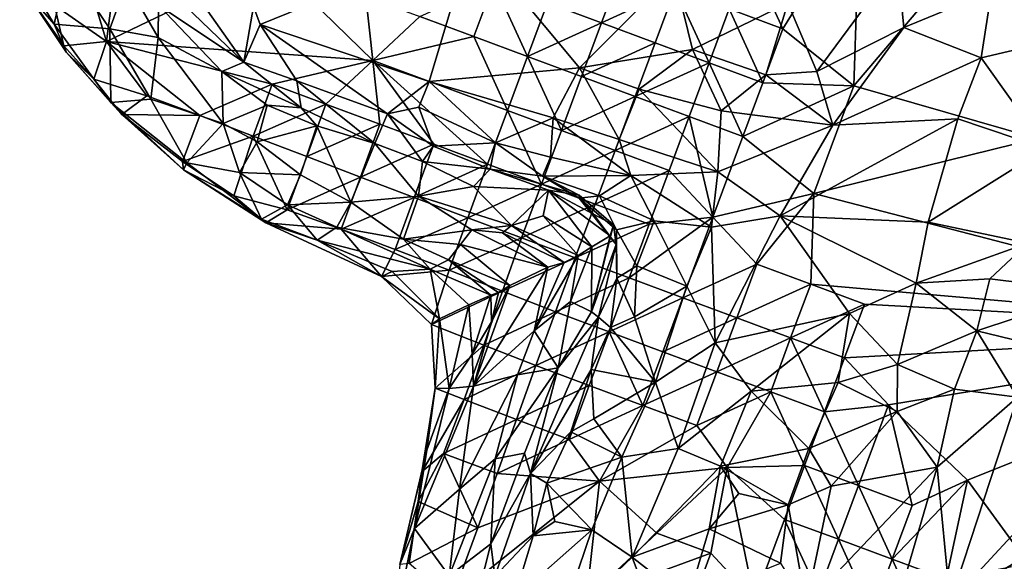
# Model space of a CAD drawing. Extents: x -6.2 to 4.2, y -6.8 to 5.8.
# Drawn here: x -5.4 to -4.7, y 1.1 to 1.4 of the extents above; entities that cross this region are included whole.
import ezdxf

# ---------------------------------------------------------------- set-up
doc = ezdxf.new("R2010")
doc.units = 0

msp = doc.modelspace()

# ---------------------------------------------------------------- linework, layer by layer
for points in [[(-4.67931, 1.53302, 0), (-4.80494, 1.38499, 0), (-4.80067, 1.51141, 0)], [(-4.67931, 1.53302, 0), (-4.67725, 1.34824, 0), (-4.80494, 1.38499, 0)], [(-5.31313, 1.50981, 0), (-5.32522, 1.4158, 0), (-5.34449, 1.47992, 0)], [(-5.21019, 1.47144, 0), (-5.32522, 1.4158, 0), (-5.31313, 1.50981, 0)], [(-4.8778, 1.47604, 0), (-4.80067, 1.51141, 0), (-4.85423, 1.42462, 0)], [(-4.80067, 1.51141, 0), (-4.80494, 1.38499, 0), (-4.85423, 1.42462, 0)], [(-4.66344, 1.49401, 0.69917), (-4.70898, 1.45086, 0.6998), (-4.65984, 1.41761, 0.691)], [(-5.21824, 1.42764, 0.63761), (-5.07086, 1.48752, 0.64363), (-5.22293, 1.44024, 0.63165)], [(-5.07086, 1.48752, 0.64363), (-5.21824, 1.42764, 0.63761), (-5.10064, 1.38803, 0.67821)], [(-4.99581, 1.39751, 0.69166), (-5.07086, 1.48752, 0.64363), (-5.10064, 1.38803, 0.67821)], [(-4.99581, 1.39751, 0.69166), (-4.93009, 1.46338, 0.67811), (-5.07086, 1.48752, 0.64363)], [(-5.32522, 1.4158, 0), (-5.36152, 1.44118, 0), (-5.34449, 1.47992, 0)], [(-4.8778, 1.47604, 0), (-4.85423, 1.42462, 0), (-4.89173, 1.43854, 0)], [(-5.36163, 1.42783, 0.12462), (-5.3526, 1.46871, 0.34887), (-5.3857, 1.46769, 0.12426)], [(-5.36163, 1.42783, 0.12462), (-5.3857, 1.46769, 0.12426), (-5.38092, 1.45026, 0.04717)], [(-5.36163, 1.42783, 0.12462), (-5.32289, 1.42459, 0.3379), (-5.3526, 1.46871, 0.34887)], [(-5.32289, 1.42459, 0.3379), (-5.31131, 1.45698, 0.54707), (-5.3526, 1.46871, 0.34887)], [(-5.13974, 1.40262, 0), (-5.32522, 1.4158, 0), (-5.21019, 1.47144, 0)], [(-5.30008, 1.46946, 0.58586), (-5.28906, 1.44102, 0.58288), (-5.22965, 1.40151, 0.62715)], [(-5.30008, 1.46946, 0.58586), (-5.22965, 1.40151, 0.62715), (-5.27427, 1.46486, 0.6056)], [(-5.14457, 1.44708, 0), (-5.13974, 1.40262, 0), (-5.21019, 1.47144, 0)], [(-4.83052, 1.39485, 0.70198), (-4.77446, 1.47106, 0.69775), (-4.85082, 1.44253, 0.69605)], [(-4.77009, 1.42551, 0.70071), (-4.77446, 1.47106, 0.69775), (-4.83052, 1.39485, 0.70198)], [(-4.70898, 1.45086, 0.6998), (-4.77446, 1.47106, 0.69775), (-4.77009, 1.42551, 0.70071)], [(-5.22293, 1.44024, 0.63165), (-5.27427, 1.46486, 0.6056), (-5.22965, 1.40151, 0.62715)], [(-5.01815, 1.44281, 0), (-4.96673, 1.46639, 0), (-4.98065, 1.42889, 0)], [(-4.91715, 1.41021, 0.69744), (-4.93009, 1.46338, 0.67811), (-4.99581, 1.39751, 0.69166)], [(-4.98065, 1.42889, 0), (-4.96673, 1.46639, 0), (-4.92923, 1.45246, 0)], [(-4.85082, 1.44253, 0.69605), (-4.93009, 1.46338, 0.67811), (-4.91715, 1.41021, 0.69744)], [(-5.28934, 1.41864, 0.49361), (-5.31131, 1.45698, 0.54707), (-5.32289, 1.42459, 0.3379)], [(-5.28934, 1.41864, 0.49361), (-5.28906, 1.44102, 0.58288), (-5.31131, 1.45698, 0.54707)], [(-5.10707, 1.43315, 0), (-5.05564, 1.45673, 0), (-5.06957, 1.41923, 0)], [(-5.05564, 1.45673, 0), (-5.03207, 1.40531, 0), (-5.06957, 1.41923, 0)], [(-5.05564, 1.45673, 0), (-5.01815, 1.44281, 0), (-5.03207, 1.40531, 0)], [(-5.35318, 1.40815, 0.06787), (-5.38092, 1.45026, 0.04717), (-5.35485, 1.41275, 0.00533)], [(-5.38092, 1.45026, 0.04717), (-5.36152, 1.44118, 0), (-5.35485, 1.41275, 0.00533)], [(-5.36163, 1.42783, 0.12462), (-5.38092, 1.45026, 0.04717), (-5.35318, 1.40815, 0.06787)], [(-5.13974, 1.40262, 0), (-5.14457, 1.44708, 0), (-5.10707, 1.43315, 0)], [(-4.98065, 1.42889, 0), (-4.92923, 1.45246, 0), (-4.94315, 1.41496, 0)], [(-4.92923, 1.45246, 0), (-4.90565, 1.40104, 0), (-4.94315, 1.41496, 0)], [(-4.92923, 1.45246, 0), (-4.89173, 1.43854, 0), (-4.90565, 1.40104, 0)], [(-4.71617, 1.40448, 0.69473), (-4.70898, 1.45086, 0.6998), (-4.77009, 1.42551, 0.70071)], [(-4.65984, 1.41761, 0.691), (-4.70898, 1.45086, 0.6998), (-4.71617, 1.40448, 0.69473)], [(-5.35485, 1.41275, 0.00533), (-5.36152, 1.44118, 0), (-5.32522, 1.4158, 0)], [(-5.24493, 1.39492, 0.58857), (-5.28906, 1.44102, 0.58288), (-5.28934, 1.41864, 0.49361)], [(-5.24493, 1.39492, 0.58857), (-5.22965, 1.40151, 0.62715), (-5.28906, 1.44102, 0.58288)], [(-5.21824, 1.42764, 0.63761), (-5.22293, 1.44024, 0.63165), (-5.22965, 1.40151, 0.62715)], [(-5.03207, 1.40531, 0), (-5.01815, 1.44281, 0), (-4.98065, 1.42889, 0)], [(-4.86606, 1.39255, 0.7025), (-4.85082, 1.44253, 0.69605), (-4.91715, 1.41021, 0.69744)], [(-4.83052, 1.39485, 0.70198), (-4.85082, 1.44253, 0.69605), (-4.86606, 1.39255, 0.7025)], [(-5.06957, 1.41923, 0), (-5.13974, 1.40262, 0), (-5.10707, 1.43315, 0)], [(-4.89173, 1.43854, 0), (-4.86815, 1.38712, 0), (-4.90565, 1.40104, 0)], [(-4.89173, 1.43854, 0), (-4.85423, 1.42462, 0), (-4.86815, 1.38712, 0)], [(-5.32289, 1.42459, 0.3379), (-5.36163, 1.42783, 0.12462), (-5.32227, 1.37338, 0.08787)], [(-5.35318, 1.40815, 0.06787), (-5.32227, 1.37338, 0.08787), (-5.36163, 1.42783, 0.12462)], [(-5.22965, 1.40151, 0.62715), (-5.19262, 1.38852, 0.65103), (-5.21824, 1.42764, 0.63761)], [(-5.21824, 1.42764, 0.63761), (-5.19262, 1.38852, 0.65103), (-5.12965, 1.36544, 0.6757)], [(-5.21824, 1.42764, 0.63761), (-5.12965, 1.36544, 0.6757), (-5.10064, 1.38803, 0.67821)], [(-5.03207, 1.40531, 0), (-4.98065, 1.42889, 0), (-4.99457, 1.39139, 0)], [(-4.99457, 1.39139, 0), (-4.98065, 1.42889, 0), (-4.94315, 1.41496, 0)], [(-5.29432, 1.37554, 0.23683), (-5.32289, 1.42459, 0.3379), (-5.32227, 1.37338, 0.08787)], [(-5.29432, 1.37554, 0.23683), (-5.28934, 1.41864, 0.49361), (-5.32289, 1.42459, 0.3379)], [(-5.06957, 1.41923, 0), (-5.04599, 1.36781, 0), (-5.13974, 1.40262, 0)], [(-5.06957, 1.41923, 0), (-5.03207, 1.40531, 0), (-5.04599, 1.36781, 0)], [(-4.80494, 1.38499, 0), (-4.86815, 1.38712, 0), (-4.85423, 1.42462, 0)], [(-4.81955, 1.35756, 0.69741), (-4.77009, 1.42551, 0.70071), (-4.83052, 1.39485, 0.70198)], [(-4.81955, 1.35756, 0.69741), (-4.71617, 1.40448, 0.69473), (-4.77009, 1.42551, 0.70071)], [(-5.35485, 1.41275, 0.00533), (-5.32522, 1.4158, 0), (-5.33414, 1.38949, 0)], [(-5.35318, 1.40815, 0.06787), (-5.35485, 1.41275, 0.00533), (-5.33414, 1.38949, 0)], [(-5.32522, 1.4158, 0), (-5.29713, 1.37802, 0), (-5.33414, 1.38949, 0)], [(-5.13974, 1.40262, 0), (-5.20991, 1.386, 0), (-5.32522, 1.4158, 0)], [(-5.26015, 1.36418, 0), (-5.32522, 1.4158, 0), (-5.20991, 1.386, 0)], [(-5.32522, 1.4158, 0), (-5.26015, 1.36418, 0), (-5.29713, 1.37802, 0)], [(-5.29432, 1.37554, 0.23683), (-5.24404, 1.35863, 0.3762), (-5.28934, 1.41864, 0.49361)], [(-5.24404, 1.35863, 0.3762), (-5.24493, 1.39492, 0.58857), (-5.28934, 1.41864, 0.49361)], [(-4.99457, 1.39139, 0), (-4.94315, 1.41496, 0), (-4.95707, 1.37746, 0)], [(-4.95707, 1.37746, 0), (-4.94315, 1.41496, 0), (-4.90565, 1.40104, 0)], [(-4.71617, 1.40448, 0.69473), (-4.67122, 1.34116, 0.66844), (-4.65984, 1.41761, 0.691)], [(-5.32227, 1.37338, 0.08787), (-5.35318, 1.40815, 0.06787), (-5.31452, 1.36491, 0.0095)], [(-5.35318, 1.40815, 0.06787), (-5.33414, 1.38949, 0), (-5.31452, 1.36491, 0.0095)], [(-4.95432, 1.38254, 0.70039), (-4.91715, 1.41021, 0.69744), (-4.99581, 1.39751, 0.69166)], [(-4.89721, 1.36746, 0.7032), (-4.91715, 1.41021, 0.69744), (-4.95432, 1.38254, 0.70039)], [(-4.89721, 1.36746, 0.7032), (-4.86606, 1.39255, 0.7025), (-4.91715, 1.41021, 0.69744)], [(-5.22965, 1.40151, 0.62715), (-5.24493, 1.39492, 0.58857), (-5.18959, 1.36968, 0.64007)], [(-5.18959, 1.36968, 0.64007), (-5.19262, 1.38852, 0.65103), (-5.22965, 1.40151, 0.62715)], [(-5.13974, 1.40262, 0), (-5.17241, 1.37208, 0), (-5.20991, 1.386, 0)], [(-5.13974, 1.40262, 0), (-5.13491, 1.35815, 0), (-5.17241, 1.37208, 0)], [(-5.13974, 1.40262, 0), (-5.04599, 1.36781, 0), (-5.05992, 1.33031, 0)], [(-5.13974, 1.40262, 0), (-5.05992, 1.33031, 0), (-5.09741, 1.34423, 0)], [(-5.13974, 1.40262, 0), (-5.09741, 1.34423, 0), (-5.13491, 1.35815, 0)], [(-5.03207, 1.40531, 0), (-5.00849, 1.35389, 0), (-5.04599, 1.36781, 0)], [(-5.03207, 1.40531, 0), (-4.99457, 1.39139, 0), (-5.00849, 1.35389, 0)], [(-4.95707, 1.37746, 0), (-4.90565, 1.40104, 0), (-4.91957, 1.36354, 0)], [(-4.90565, 1.40104, 0), (-4.88207, 1.34962, 0), (-4.91957, 1.36354, 0)], [(-4.90565, 1.40104, 0), (-4.86815, 1.38712, 0), (-4.88207, 1.34962, 0)], [(-4.81955, 1.35756, 0.69741), (-4.73255, 1.36184, 0.68555), (-4.71617, 1.40448, 0.69473)], [(-4.71617, 1.40448, 0.69473), (-4.73255, 1.36184, 0.68555), (-4.67122, 1.34116, 0.66844)], [(-5.21328, 1.37135, 0.58679), (-5.24493, 1.39492, 0.58857), (-5.24404, 1.35863, 0.3762)], [(-5.21328, 1.37135, 0.58679), (-5.18959, 1.36968, 0.64007), (-5.24493, 1.39492, 0.58857)], [(-5.01426, 1.36266, 0.69847), (-4.99581, 1.39751, 0.69166), (-5.10064, 1.38803, 0.67821)], [(-4.99581, 1.39751, 0.69166), (-5.01426, 1.36266, 0.69847), (-4.96832, 1.34747, 0.69872)], [(-4.99581, 1.39751, 0.69166), (-4.96832, 1.34747, 0.69872), (-4.95432, 1.38254, 0.70039)], [(-4.86606, 1.39255, 0.7025), (-4.89721, 1.36746, 0.7032), (-4.81955, 1.35756, 0.69741)], [(-4.86606, 1.39255, 0.7025), (-4.81955, 1.35756, 0.69741), (-4.83052, 1.39485, 0.70198)], [(-5.29713, 1.37802, 0), (-5.31452, 1.36491, 0.0095), (-5.33414, 1.38949, 0)], [(-5.26015, 1.36418, 0), (-5.20991, 1.386, 0), (-5.22306, 1.34993, 0)], [(-5.22306, 1.34993, 0), (-5.20991, 1.386, 0), (-5.17241, 1.37208, 0)], [(-5.19262, 1.38852, 0.65103), (-5.18959, 1.36968, 0.64007), (-5.13833, 1.34463, 0.65263)], [(-5.19262, 1.38852, 0.65103), (-5.13833, 1.34463, 0.65263), (-5.12965, 1.36544, 0.6757)], [(-5.10772, 1.37017, 0.68137), (-5.10064, 1.38803, 0.67821), (-5.12965, 1.36544, 0.6757)], [(-5.10064, 1.38803, 0.67821), (-5.10772, 1.37017, 0.68137), (-5.05449, 1.34529, 0.69093)], [(-5.10064, 1.38803, 0.67821), (-5.05449, 1.34529, 0.69093), (-5.01426, 1.36266, 0.69847)], [(-5.00849, 1.35389, 0), (-4.99457, 1.39139, 0), (-4.95707, 1.37746, 0)], [(-4.88207, 1.34962, 0), (-4.86815, 1.38712, 0), (-4.80494, 1.38499, 0)], [(-4.88207, 1.34962, 0), (-4.80494, 1.38499, 0), (-4.83279, 1.30998, 0)], [(-4.83279, 1.30998, 0), (-4.80494, 1.38499, 0), (-4.67725, 1.34824, 0)], [(-4.95432, 1.38254, 0.70039), (-4.96832, 1.34747, 0.69872), (-4.89953, 1.32491, 0.69721)], [(-4.95432, 1.38254, 0.70039), (-4.89953, 1.32491, 0.69721), (-4.89721, 1.36746, 0.7032)], [(-5.26934, 1.33133, 0.11086), (-5.29432, 1.37554, 0.23683), (-5.32227, 1.37338, 0.08787)], [(-5.27159, 1.32644, 0.03806), (-5.32227, 1.37338, 0.08787), (-5.31452, 1.36491, 0.0095)], [(-5.26934, 1.33133, 0.11086), (-5.32227, 1.37338, 0.08787), (-5.27159, 1.32644, 0.03806)], [(-5.31452, 1.36491, 0.0095), (-5.29713, 1.37802, 0), (-5.26015, 1.36418, 0)], [(-5.24404, 1.35863, 0.3762), (-5.29432, 1.37554, 0.23683), (-5.26934, 1.33133, 0.11086)], [(-5.21328, 1.37135, 0.58679), (-5.24404, 1.35863, 0.3762), (-5.22029, 1.34592, 0.40221)], [(-5.22306, 1.34993, 0), (-5.17241, 1.37208, 0), (-5.18569, 1.33557, 0.00003)], [(-5.17887, 1.35697, 0.61867), (-5.21328, 1.37135, 0.58679), (-5.22029, 1.34592, 0.40221)], [(-5.17887, 1.35697, 0.61867), (-5.18959, 1.36968, 0.64007), (-5.21328, 1.37135, 0.58679)], [(-5.18569, 1.33557, 0.00003), (-5.17241, 1.37208, 0), (-5.13491, 1.35815, 0)], [(-5.00849, 1.35389, 0), (-4.95707, 1.37746, 0), (-4.97099, 1.33996, 0)], [(-4.97099, 1.33996, 0), (-4.95707, 1.37746, 0), (-4.91957, 1.36354, 0)], [(-5.31452, 1.36491, 0.0095), (-5.26015, 1.36418, 0), (-5.27227, 1.33231, 0)], [(-5.27227, 1.33231, 0), (-5.27159, 1.32644, 0.03806), (-5.31452, 1.36491, 0.0095)], [(-5.13833, 1.34463, 0.65263), (-5.18959, 1.36968, 0.64007), (-5.17887, 1.35697, 0.61867)], [(-5.12965, 1.36544, 0.6757), (-5.13833, 1.34463, 0.65263), (-5.10529, 1.33229, 0.65589)], [(-5.09782, 1.34292, 0.67802), (-5.10772, 1.37017, 0.68137), (-5.12965, 1.36544, 0.6757)], [(-5.12965, 1.36544, 0.6757), (-5.10529, 1.33229, 0.65589), (-5.09782, 1.34292, 0.67802)], [(-5.09782, 1.34292, 0.67802), (-5.05449, 1.34529, 0.69093), (-5.10772, 1.37017, 0.68137)], [(-5.04599, 1.36781, 0), (-5.02242, 1.31639, 0.00001), (-5.05992, 1.33031, 0)], [(-5.04599, 1.36781, 0), (-5.00849, 1.35389, 0), (-5.02242, 1.31639, 0.00001)], [(-4.89953, 1.32491, 0.69721), (-4.81955, 1.35756, 0.69741), (-4.89721, 1.36746, 0.7032)], [(-5.27227, 1.33231, 0), (-5.26015, 1.36418, 0), (-5.22306, 1.34993, 0)], [(-5.23262, 1.32458, 0.21915), (-5.24404, 1.35863, 0.3762), (-5.26934, 1.33133, 0.11086)], [(-5.23262, 1.32458, 0.21915), (-5.22029, 1.34592, 0.40221), (-5.24404, 1.35863, 0.3762)], [(-5.18569, 1.33557, 0.00003), (-5.13491, 1.35815, 0), (-5.14843, 1.32129, 0)], [(-5.14843, 1.32129, 0), (-5.13491, 1.35815, 0), (-5.09741, 1.34423, 0)], [(-5.01603, 1.33519, 0.69171), (-5.01426, 1.36266, 0.69847), (-5.05449, 1.34529, 0.69093)], [(-5.01426, 1.36266, 0.69847), (-5.01603, 1.33519, 0.69171), (-4.96012, 1.3225, 0.68541)], [(-5.01426, 1.36266, 0.69847), (-4.96012, 1.3225, 0.68541), (-4.96832, 1.34747, 0.69872)], [(-4.97099, 1.33996, 0), (-4.91957, 1.36354, 0), (-4.9335, 1.32604, 0)], [(-4.91957, 1.36354, 0), (-4.90296, 1.29337, 0), (-4.9335, 1.32604, 0)], [(-4.91957, 1.36354, 0), (-4.88207, 1.34962, 0), (-4.90296, 1.29337, 0)], [(-4.89953, 1.32491, 0.69721), (-4.85616, 1.29434, 0.68188), (-4.81955, 1.35756, 0.69741)], [(-4.85616, 1.29434, 0.68188), (-4.73255, 1.36184, 0.68555), (-4.81955, 1.35756, 0.69741)], [(-4.75299, 1.28992, 0.65781), (-4.73255, 1.36184, 0.68555), (-4.85616, 1.29434, 0.68188)], [(-4.75299, 1.28992, 0.65781), (-4.67122, 1.34116, 0.66844), (-4.73255, 1.36184, 0.68555)], [(-5.19021, 1.32287, 0.3709), (-5.17887, 1.35697, 0.61867), (-5.22029, 1.34592, 0.40221)], [(-5.17887, 1.35697, 0.61867), (-5.19021, 1.32287, 0.3709), (-5.15516, 1.30377, 0.35392)], [(-5.17887, 1.35697, 0.61867), (-5.15516, 1.30377, 0.35392), (-5.13833, 1.34463, 0.65263)], [(-5.02242, 1.31639, 0.00001), (-5.00849, 1.35389, 0), (-4.97099, 1.33996, 0)], [(-5.27227, 1.33231, 0), (-5.22306, 1.34993, 0), (-5.23667, 1.30829, 0.00002)], [(-5.22306, 1.34993, 0), (-5.19939, 1.2985, 0), (-5.23667, 1.30829, 0.00002)], [(-5.23262, 1.32458, 0.21915), (-5.19021, 1.32287, 0.3709), (-5.22029, 1.34592, 0.40221)], [(-5.22306, 1.34993, 0), (-5.18569, 1.33557, 0.00003), (-5.19939, 1.2985, 0)], [(-5.10801, 1.30798, 0.46265), (-5.13833, 1.34463, 0.65263), (-5.15516, 1.30377, 0.35392)], [(-5.14843, 1.32129, 0), (-5.09741, 1.34423, 0), (-5.11105, 1.3071, 0)], [(-5.10801, 1.30798, 0.46265), (-5.10529, 1.33229, 0.65589), (-5.13833, 1.34463, 0.65263)], [(-5.11105, 1.3071, 0), (-5.09741, 1.34423, 0), (-5.05992, 1.33031, 0)], [(-5.09782, 1.34292, 0.67802), (-5.05801, 1.32675, 0.66683), (-5.05449, 1.34529, 0.69093)], [(-5.05449, 1.34529, 0.69093), (-5.05801, 1.32675, 0.66683), (-5.02159, 1.32203, 0.66487)], [(-5.05449, 1.34529, 0.69093), (-5.02159, 1.32203, 0.66487), (-5.01603, 1.33519, 0.69171)], [(-4.89953, 1.32491, 0.69721), (-4.96832, 1.34747, 0.69872), (-4.96012, 1.3225, 0.68541)], [(-4.83279, 1.30998, 0), (-4.90296, 1.29337, 0), (-4.88207, 1.34962, 0)], [(-4.83279, 1.30998, 0), (-4.67725, 1.34824, 0), (-4.4652, 1.21434, 0)], [(-5.05801, 1.32675, 0.66683), (-5.09782, 1.34292, 0.67802), (-5.10529, 1.33229, 0.65589)], [(-5.02242, 1.31639, 0.00001), (-4.97099, 1.33996, 0), (-4.98492, 1.30246, 0)], [(-4.98492, 1.30246, 0), (-4.97099, 1.33996, 0), (-4.9335, 1.32604, 0)], [(-4.75299, 1.28992, 0.65781), (-4.68368, 1.27538, 0.6429), (-4.67122, 1.34116, 0.66844)], [(-5.27159, 1.32644, 0.03806), (-5.27227, 1.33231, 0), (-5.23667, 1.30829, 0.00002)], [(-5.21722, 1.29199, 0.08156), (-5.26934, 1.33133, 0.11086), (-5.27159, 1.32644, 0.03806)], [(-5.23262, 1.32458, 0.21915), (-5.26934, 1.33133, 0.11086), (-5.21722, 1.29199, 0.08156)], [(-5.19939, 1.2985, 0), (-5.18569, 1.33557, 0.00003), (-5.14843, 1.32129, 0)], [(-5.11105, 1.3071, 0), (-5.05992, 1.33031, 0), (-5.07366, 1.29295, 0)], [(-5.06965, 1.31483, 0.57089), (-5.10529, 1.33229, 0.65589), (-5.10801, 1.30798, 0.46265)], [(-5.06965, 1.31483, 0.57089), (-5.05801, 1.32675, 0.66683), (-5.10529, 1.33229, 0.65589)], [(-5.07366, 1.29295, 0), (-5.05992, 1.33031, 0), (-5.02242, 1.31639, 0.00001)], [(-5.02159, 1.32203, 0.66487), (-4.96012, 1.3225, 0.68541), (-5.01603, 1.33519, 0.69171)], [(-5.27159, 1.32644, 0.03806), (-5.23667, 1.30829, 0.00002), (-5.21424, 1.28936, 0.01363)], [(-5.21424, 1.28936, 0.01363), (-5.21722, 1.29199, 0.08156), (-5.27159, 1.32644, 0.03806)], [(-5.21722, 1.29199, 0.08156), (-5.19929, 1.30203, 0.19964), (-5.23262, 1.32458, 0.21915)], [(-5.23262, 1.32458, 0.21915), (-5.19929, 1.30203, 0.19964), (-5.19021, 1.32287, 0.3709)], [(-5.05801, 1.32675, 0.66683), (-5.06965, 1.31483, 0.57089), (-5.01736, 1.31225, 0.58966)], [(-5.02159, 1.32203, 0.66487), (-5.05801, 1.32675, 0.66683), (-4.99623, 1.30885, 0.60381)], [(-5.05801, 1.32675, 0.66683), (-5.01736, 1.31225, 0.58966), (-4.99623, 1.30885, 0.60381)], [(-4.98492, 1.30246, 0), (-4.9335, 1.32604, 0), (-4.94742, 1.28854, 0)], [(-4.89953, 1.32491, 0.69721), (-4.96012, 1.3225, 0.68541), (-4.90405, 1.28654, 0.68359)], [(-4.90296, 1.29337, 0), (-4.94742, 1.28854, 0), (-4.9335, 1.32604, 0)], [(-4.85616, 1.29434, 0.68188), (-4.89953, 1.32491, 0.69721), (-4.90405, 1.28654, 0.68359)], [(-5.19939, 1.2985, 0), (-5.14843, 1.32129, 0), (-5.16175, 1.28496, 0)], [(-5.19929, 1.30203, 0.19964), (-5.15516, 1.30377, 0.35392), (-5.19021, 1.32287, 0.3709)], [(-5.16175, 1.28496, 0), (-5.14843, 1.32129, 0), (-5.11105, 1.3071, 0)], [(-5.07366, 1.29295, 0), (-5.02242, 1.31639, 0.00001), (-5.03629, 1.27891, 0)], [(-5.03629, 1.27891, 0), (-5.02242, 1.31639, 0.00001), (-4.98492, 1.30246, 0)], [(-5.02159, 1.32203, 0.66487), (-4.98204, 1.30826, 0.66137), (-4.96012, 1.3225, 0.68541)], [(-4.99614, 1.3066, 0.62534), (-5.02159, 1.32203, 0.66487), (-4.99623, 1.30885, 0.60381)], [(-4.99614, 1.3066, 0.62534), (-4.98204, 1.30826, 0.66137), (-5.02159, 1.32203, 0.66487)], [(-4.96012, 1.3225, 0.68541), (-4.98204, 1.30826, 0.66137), (-4.944, 1.29086, 0.67032)], [(-4.90405, 1.28654, 0.68359), (-4.96012, 1.3225, 0.68541), (-4.944, 1.29086, 0.67032)], [(-5.04317, 1.28771, 0.40187), (-5.06965, 1.31483, 0.57089), (-5.10801, 1.30798, 0.46265)], [(-5.04317, 1.28771, 0.40187), (-5.01736, 1.31225, 0.58966), (-5.06965, 1.31483, 0.57089)], [(-5.04317, 1.28771, 0.40187), (-5.02121, 1.29434, 0.45926), (-5.01736, 1.31225, 0.58966)], [(-5.01736, 1.31225, 0.58966), (-5.02121, 1.29434, 0.45926), (-4.9873, 1.27285, 0.46873)], [(-4.97212, 1.28807, 0.58468), (-5.01736, 1.31225, 0.58966), (-4.97454, 1.28051, 0.53702)], [(-4.99623, 1.30885, 0.60381), (-5.01736, 1.31225, 0.58966), (-4.97212, 1.28807, 0.58468)], [(-5.01736, 1.31225, 0.58966), (-4.9873, 1.27285, 0.46873), (-4.97454, 1.28051, 0.53702)], [(-4.87242, 1.2607, 0), (-4.90296, 1.29337, 0), (-4.83279, 1.30998, 0)], [(-4.83492, 1.24677, 0), (-4.87242, 1.2607, 0), (-4.83279, 1.30998, 0)], [(-4.83492, 1.24677, 0), (-4.83279, 1.30998, 0), (-4.4652, 1.21434, 0)], [(-5.19939, 1.2985, 0), (-5.21424, 1.28936, 0.01363), (-5.23667, 1.30829, 0.00002)], [(-5.19929, 1.30203, 0.19964), (-5.1649, 1.28648, 0.19734), (-5.15516, 1.30377, 0.35392)], [(-5.11845, 1.27806, 0.2399), (-5.15516, 1.30377, 0.35392), (-5.1649, 1.28648, 0.19734)], [(-5.16175, 1.28496, 0), (-5.11105, 1.3071, 0), (-5.12414, 1.27092, 0)], [(-5.11845, 1.27806, 0.2399), (-5.10801, 1.30798, 0.46265), (-5.15516, 1.30377, 0.35392)], [(-5.12414, 1.27092, 0), (-5.11105, 1.3071, 0), (-5.07366, 1.29295, 0)], [(-5.0708, 1.28449, 0.35001), (-5.10801, 1.30798, 0.46265), (-5.11845, 1.27806, 0.2399)], [(-5.04317, 1.28771, 0.40187), (-5.10801, 1.30798, 0.46265), (-5.0708, 1.28449, 0.35001)], [(-4.99623, 1.30885, 0.60381), (-4.97212, 1.28807, 0.58468), (-4.97034, 1.27436, 0.61777)], [(-4.99623, 1.30885, 0.60381), (-4.97034, 1.27436, 0.61777), (-4.99614, 1.3066, 0.62534)], [(-4.99614, 1.3066, 0.62534), (-4.97023, 1.28451, 0.64413), (-4.98204, 1.30826, 0.66137)], [(-4.99614, 1.3066, 0.62534), (-4.97034, 1.27436, 0.61777), (-4.97023, 1.28451, 0.64413)], [(-4.97023, 1.28451, 0.64413), (-4.944, 1.29086, 0.67032), (-4.98204, 1.30826, 0.66137)], [(-5.17853, 1.27739, 0.10892), (-5.19929, 1.30203, 0.19964), (-5.21722, 1.29199, 0.08156)], [(-5.21424, 1.28936, 0.01363), (-5.19939, 1.2985, 0), (-5.16175, 1.28496, 0)], [(-5.1649, 1.28648, 0.19734), (-5.19929, 1.30203, 0.19964), (-5.17853, 1.27739, 0.10892)], [(-5.03629, 1.27891, 0), (-4.98492, 1.30246, 0), (-4.99884, 1.26496, 0)], [(-4.99884, 1.26496, 0), (-4.98492, 1.30246, 0), (-4.94742, 1.28854, 0)], [(-5.21424, 1.28936, 0.01363), (-5.17853, 1.27739, 0.10892), (-5.21722, 1.29199, 0.08156)], [(-5.21424, 1.28936, 0.01363), (-5.16175, 1.28496, 0), (-5.13384, 1.25206, 0.00875)], [(-5.21424, 1.28936, 0.01363), (-5.13384, 1.25206, 0.00875), (-5.17853, 1.27739, 0.10892)], [(-5.12414, 1.27092, 0), (-5.07366, 1.29295, 0), (-5.08655, 1.25641, 0)], [(-5.08655, 1.25641, 0), (-5.07366, 1.29295, 0), (-5.03629, 1.27891, 0)], [(-5.04317, 1.28771, 0.40187), (-4.99686, 1.26678, 0.43788), (-5.02121, 1.29434, 0.45926)], [(-4.99686, 1.26678, 0.43788), (-4.9873, 1.27285, 0.46873), (-5.02121, 1.29434, 0.45926)], [(-4.97023, 1.28451, 0.64413), (-4.95602, 1.25939, 0.65573), (-4.944, 1.29086, 0.67032)], [(-4.96134, 1.25104, 0), (-4.94742, 1.28854, 0), (-4.90296, 1.29337, 0)], [(-4.96134, 1.25104, 0), (-4.90296, 1.29337, 0), (-4.92384, 1.23712, 0)], [(-4.944, 1.29086, 0.67032), (-4.95602, 1.25939, 0.65573), (-4.92107, 1.24525, 0.66632)], [(-4.944, 1.29086, 0.67032), (-4.92107, 1.24525, 0.66632), (-4.90405, 1.28654, 0.68359)], [(-4.92384, 1.23712, 0), (-4.90296, 1.29337, 0), (-4.87242, 1.2607, 0)], [(-4.90405, 1.28654, 0.68359), (-4.90141, 1.20587, 0.64121), (-4.85616, 1.29434, 0.68188)], [(-4.80797, 1.22627, 0.63328), (-4.85616, 1.29434, 0.68188), (-4.90141, 1.20587, 0.64121)], [(-4.75299, 1.28992, 0.65781), (-4.85616, 1.29434, 0.68188), (-4.76148, 1.24736, 0.63664)], [(-4.80797, 1.22627, 0.63328), (-4.76148, 1.24736, 0.63664), (-4.85616, 1.29434, 0.68188)], [(-4.68368, 1.27538, 0.6429), (-4.75299, 1.28992, 0.65781), (-4.76148, 1.24736, 0.63664)], [(-5.1649, 1.28648, 0.19734), (-5.17853, 1.27739, 0.10892), (-5.09986, 1.25722, 0.12552)], [(-5.1649, 1.28648, 0.19734), (-5.09986, 1.25722, 0.12552), (-5.11845, 1.27806, 0.2399)], [(-5.12414, 1.27092, 0), (-5.13384, 1.25206, 0.00875), (-5.16175, 1.28496, 0)], [(-5.07881, 1.27437, 0.267), (-5.0708, 1.28449, 0.35001), (-5.11845, 1.27806, 0.2399)], [(-5.01799, 1.25861, 0.33877), (-5.0708, 1.28449, 0.35001), (-5.07881, 1.27437, 0.267)], [(-5.04317, 1.28771, 0.40187), (-5.0708, 1.28449, 0.35001), (-5.0495, 1.28248, 0.36162)], [(-5.0495, 1.28248, 0.36162), (-5.0708, 1.28449, 0.35001), (-5.01799, 1.25861, 0.33877)], [(-5.0495, 1.28248, 0.36162), (-5.00647, 1.2619, 0.40248), (-5.04317, 1.28771, 0.40187)], [(-5.0495, 1.28248, 0.36162), (-5.01799, 1.25861, 0.33877), (-5.00647, 1.2619, 0.40248)], [(-5.04317, 1.28771, 0.40187), (-5.00647, 1.2619, 0.40248), (-4.99686, 1.26678, 0.43788)], [(-4.99884, 1.26496, 0), (-4.94742, 1.28854, 0), (-4.96134, 1.25104, 0)], [(-4.98742, 1.22756, 0.58184), (-4.97212, 1.28807, 0.58468), (-4.97454, 1.28051, 0.53702)], [(-4.98742, 1.22756, 0.58184), (-4.97034, 1.27436, 0.61777), (-4.97212, 1.28807, 0.58468)], [(-4.97023, 1.28451, 0.64413), (-4.97034, 1.27436, 0.61777), (-4.96995, 1.25087, 0.63257)], [(-4.97023, 1.28451, 0.64413), (-4.96995, 1.25087, 0.63257), (-4.95602, 1.25939, 0.65573)], [(-4.90405, 1.28654, 0.68359), (-4.92107, 1.24525, 0.66632), (-4.90141, 1.20587, 0.64121)], [(-5.09986, 1.25722, 0.12552), (-5.17853, 1.27739, 0.10892), (-5.12638, 1.25556, 0.06777)], [(-5.12638, 1.25556, 0.06777), (-5.17853, 1.27739, 0.10892), (-5.13384, 1.25206, 0.00875)], [(-5.07881, 1.27437, 0.267), (-5.11845, 1.27806, 0.2399), (-5.0871, 1.26377, 0.18666)], [(-5.09986, 1.25722, 0.12552), (-5.0871, 1.26377, 0.18666), (-5.11845, 1.27806, 0.2399)], [(-5.08655, 1.25641, 0), (-5.03629, 1.27891, 0), (-5.04959, 1.24175, 0.00001)], [(-5.04959, 1.24175, 0.00001), (-5.03629, 1.27891, 0), (-4.99884, 1.26496, 0)], [(-4.9873, 1.27285, 0.46873), (-4.98742, 1.22756, 0.58184), (-4.97454, 1.28051, 0.53702)], [(-4.68368, 1.27538, 0.6429), (-4.76148, 1.24736, 0.63664), (-4.71023, 1.25054, 0.6303)], [(-4.63701, 1.24139, 0.63574), (-4.68368, 1.27538, 0.6429), (-4.71023, 1.25054, 0.6303)], [(-5.13384, 1.25206, 0.00875), (-5.12414, 1.27092, 0), (-5.08655, 1.25641, 0)], [(-5.07881, 1.27437, 0.267), (-5.0871, 1.26377, 0.18666), (-5.04437, 1.2457, 0.23057)], [(-5.07881, 1.27437, 0.267), (-5.04437, 1.2457, 0.23057), (-5.01799, 1.25861, 0.33877)], [(-4.99686, 1.26678, 0.43788), (-5.00224, 1.23463, 0.46215), (-4.9873, 1.27285, 0.46873)], [(-4.9873, 1.27285, 0.46873), (-5.00224, 1.23463, 0.46215), (-4.98742, 1.22756, 0.58184)], [(-4.98742, 1.22756, 0.58184), (-4.98257, 1.22384, 0.61202), (-4.97034, 1.27436, 0.61777)], [(-4.98257, 1.22384, 0.61202), (-4.96995, 1.25087, 0.63257), (-4.97034, 1.27436, 0.61777)], [(-5.0871, 1.26377, 0.18666), (-5.09986, 1.25722, 0.12552), (-5.05772, 1.23917, 0.17698)], [(-5.05232, 1.241, 0.20017), (-5.0871, 1.26377, 0.18666), (-5.05772, 1.23917, 0.17698)], [(-5.04437, 1.2457, 0.23057), (-5.0871, 1.26377, 0.18666), (-5.05232, 1.241, 0.20017)], [(-5.04959, 1.24175, 0.00001), (-4.99884, 1.26496, 0), (-5.01267, 1.22751, 0)], [(-4.99686, 1.26678, 0.43788), (-5.00647, 1.2619, 0.40248), (-5.02755, 1.2141, 0.36189)], [(-4.99686, 1.26678, 0.43788), (-5.02755, 1.2141, 0.36189), (-5.00224, 1.23463, 0.46215)], [(-5.02755, 1.2141, 0.36189), (-5.00647, 1.2619, 0.40248), (-5.01799, 1.25861, 0.33877)], [(-5.01267, 1.22751, 0), (-4.99884, 1.26496, 0), (-4.96134, 1.25104, 0)], [(-5.13384, 1.25206, 0.00875), (-5.08655, 1.25641, 0), (-5.09899, 1.21864, 0.00156)], [(-5.09327, 1.22256, 0.05243), (-5.12638, 1.25556, 0.06777), (-5.13384, 1.25206, 0.00875)], [(-5.09986, 1.25722, 0.12552), (-5.12638, 1.25556, 0.06777), (-5.09327, 1.22256, 0.05243)], [(-5.05772, 1.23917, 0.17698), (-5.09986, 1.25722, 0.12552), (-5.07303, 1.23233, 0.10267)], [(-5.09986, 1.25722, 0.12552), (-5.09327, 1.22256, 0.05243), (-5.07303, 1.23233, 0.10267)], [(-5.09899, 1.21864, 0.00156), (-5.08655, 1.25641, 0), (-5.04959, 1.24175, 0.00001)], [(-5.02755, 1.2141, 0.36189), (-5.01799, 1.25861, 0.33877), (-5.06962, 1.17559, 0.20119)], [(-5.04437, 1.2457, 0.23057), (-5.06962, 1.17559, 0.20119), (-5.01799, 1.25861, 0.33877)], [(-4.96995, 1.25087, 0.63257), (-4.95751, 1.22406, 0.65149), (-4.95602, 1.25939, 0.65573)], [(-4.92107, 1.24525, 0.66632), (-4.95602, 1.25939, 0.65573), (-4.95751, 1.22406, 0.65149)], [(-4.92384, 1.23712, 0), (-4.87242, 1.2607, 0), (-4.88634, 1.2232, 0)], [(-4.88634, 1.2232, 0), (-4.87242, 1.2607, 0), (-4.83492, 1.24677, 0)], [(-5.09327, 1.22256, 0.05243), (-5.13384, 1.25206, 0.00875), (-5.09899, 1.21864, 0.00156)], [(-5.01267, 1.22751, 0), (-4.96134, 1.25104, 0), (-4.97526, 1.21354, 0.00001)], [(-4.98257, 1.22384, 0.61202), (-4.97438, 1.21653, 0.63457), (-4.96995, 1.25087, 0.63257)], [(-4.97526, 1.21354, 0.00001), (-4.96134, 1.25104, 0), (-4.92384, 1.23712, 0)], [(-4.96995, 1.25087, 0.63257), (-4.97438, 1.21653, 0.63457), (-4.95751, 1.22406, 0.65149)], [(-4.71917, 1.21422, 0.61582), (-4.71023, 1.25054, 0.6303), (-4.76148, 1.24736, 0.63664)], [(-4.71917, 1.21422, 0.61582), (-4.63701, 1.24139, 0.63574), (-4.71023, 1.25054, 0.6303)], [(-5.09899, 1.21864, 0.00156), (-5.04959, 1.24175, 0.00001), (-5.06258, 1.20426, 0)], [(-5.04437, 1.2457, 0.23057), (-5.05716, 1.22048, 0.18944), (-5.06962, 1.17559, 0.20119)], [(-5.06258, 1.20426, 0), (-5.04959, 1.24175, 0.00001), (-5.01267, 1.22751, 0)], [(-5.05716, 1.22048, 0.18944), (-5.05232, 1.241, 0.20017), (-5.05772, 1.23917, 0.17698)], [(-5.04437, 1.2457, 0.23057), (-5.05232, 1.241, 0.20017), (-5.05716, 1.22048, 0.18944)], [(-4.95751, 1.22406, 0.65149), (-4.94306, 1.17849, 0.62686), (-4.92107, 1.24525, 0.66632)], [(-4.90141, 1.20587, 0.64121), (-4.92107, 1.24525, 0.66632), (-4.94306, 1.17849, 0.62686)], [(-4.88634, 1.2232, 0), (-4.83492, 1.24677, 0), (-4.84885, 1.20927, 0)], [(-4.84885, 1.20927, 0), (-4.83492, 1.24677, 0), (-4.79742, 1.23285, 0)], [(-4.83492, 1.24677, 0), (-4.4652, 1.21434, 0), (-4.79742, 1.23285, 0)], [(-4.77441, 1.19067, 0.59504), (-4.76148, 1.24736, 0.63664), (-4.80797, 1.22627, 0.63328)], [(-4.77441, 1.19067, 0.59504), (-4.71917, 1.21422, 0.61582), (-4.76148, 1.24736, 0.63664)], [(-4.71917, 1.21422, 0.61582), (-4.63797, 1.19439, 0.62766), (-4.63701, 1.24139, 0.63574)], [(-5.07074, 1.19797, 0.12968), (-5.05772, 1.23917, 0.17698), (-5.07303, 1.23233, 0.10267)], [(-5.07074, 1.19797, 0.12968), (-5.05716, 1.22048, 0.18944), (-5.05772, 1.23917, 0.17698)], [(-5.01086, 1.18837, 0.5353), (-5.00224, 1.23463, 0.46215), (-5.02755, 1.2141, 0.36189)], [(-4.98742, 1.22756, 0.58184), (-5.00224, 1.23463, 0.46215), (-5.01086, 1.18837, 0.5353)], [(-4.97526, 1.21354, 0.00001), (-4.92384, 1.23712, 0), (-4.93777, 1.19962, 0)], [(-4.93777, 1.19962, 0), (-4.92384, 1.23712, 0), (-4.88634, 1.2232, 0)], [(-5.08656, 1.17414, 0.09472), (-5.07303, 1.23233, 0.10267), (-5.09327, 1.22256, 0.05243)], [(-5.07074, 1.19797, 0.12968), (-5.07303, 1.23233, 0.10267), (-5.08656, 1.17414, 0.09472)], [(-5.06258, 1.20426, 0), (-5.01267, 1.22751, 0), (-5.02632, 1.19002, 0)], [(-5.02632, 1.19002, 0), (-5.01267, 1.22751, 0), (-4.97526, 1.21354, 0.00001)], [(-4.98257, 1.22384, 0.61202), (-4.98742, 1.22756, 0.58184), (-5.01086, 1.18837, 0.5353)], [(-4.84885, 1.20927, 0), (-4.79742, 1.23285, 0), (-4.81135, 1.19535, 0)], [(-4.81135, 1.19535, 0), (-4.79742, 1.23285, 0), (-4.4652, 1.21434, 0)], [(-5.09327, 1.22256, 0.05243), (-5.09899, 1.21864, 0.00156), (-5.09643, 1.17437, 0.01067)], [(-5.08656, 1.17414, 0.09472), (-5.09327, 1.22256, 0.05243), (-5.09643, 1.17437, 0.01067)], [(-5.05716, 1.22048, 0.18944), (-5.07074, 1.19797, 0.12968), (-5.06962, 1.17559, 0.20119)], [(-5.01086, 1.18837, 0.5353), (-5.03009, 1.11486, 0.55973), (-4.98257, 1.22384, 0.61202)], [(-5.03009, 1.11486, 0.55973), (-4.98788, 1.18716, 0.61823), (-4.98257, 1.22384, 0.61202)], [(-4.97438, 1.21653, 0.63457), (-4.98257, 1.22384, 0.61202), (-4.98788, 1.18716, 0.61823)], [(-4.95751, 1.22406, 0.65149), (-4.97438, 1.21653, 0.63457), (-4.94306, 1.17849, 0.62686)], [(-4.93777, 1.19962, 0), (-4.88634, 1.2232, 0), (-4.90027, 1.1857, 0)], [(-4.87629, 1.17209, 0.61133), (-4.80797, 1.22627, 0.63328), (-4.90141, 1.20587, 0.64121)], [(-4.90027, 1.1857, 0), (-4.88634, 1.2232, 0), (-4.84885, 1.20927, 0)], [(-4.80797, 1.22627, 0.63328), (-4.87629, 1.17209, 0.61133), (-4.81571, 1.17821, 0.59179)], [(-4.77441, 1.19067, 0.59504), (-4.80797, 1.22627, 0.63328), (-4.81571, 1.17821, 0.59179)], [(-5.09643, 1.17437, 0.01067), (-5.09899, 1.21864, 0.00156), (-5.06258, 1.20426, 0)], [(-5.02755, 1.2141, 0.36189), (-5.06962, 1.17559, 0.20119), (-5.03916, 1.18347, 0.37047)], [(-5.01086, 1.18837, 0.5353), (-5.02755, 1.2141, 0.36189), (-5.03916, 1.18347, 0.37047)], [(-5.02632, 1.19002, 0), (-4.97526, 1.21354, 0.00001), (-4.98919, 1.17604, 0)], [(-4.97526, 1.21354, 0.00001), (-4.95169, 1.16212, 0), (-4.98919, 1.17604, 0)], [(-4.94306, 1.17849, 0.62686), (-4.97438, 1.21653, 0.63457), (-4.98788, 1.18716, 0.61823)], [(-4.97526, 1.21354, 0.00001), (-4.93777, 1.19962, 0), (-4.95169, 1.16212, 0)], [(-4.81135, 1.19535, 0), (-4.4652, 1.21434, 0), (-4.78081, 1.16268, 0)], [(-4.4652, 1.21434, 0), (-4.72563, 1.11019, 0), (-4.78081, 1.16268, 0)], [(-4.77441, 1.19067, 0.59504), (-4.73479, 1.17351, 0.60479), (-4.71917, 1.21422, 0.61582)], [(-4.71917, 1.21422, 0.61582), (-4.73479, 1.17351, 0.60479), (-4.69101, 1.16789, 0.62069)], [(-4.4652, 1.21434, 0), (-4.6833, 1.0518, 0), (-4.72563, 1.11019, 0)], [(-4.71917, 1.21422, 0.61582), (-4.69101, 1.16789, 0.62069), (-4.63797, 1.19439, 0.62766)], [(-4.90027, 1.1857, 0), (-4.84885, 1.20927, 0), (-4.86277, 1.17177, 0)], [(-4.84885, 1.20927, 0), (-4.82527, 1.15785, 0), (-4.86277, 1.17177, 0)], [(-4.84885, 1.20927, 0), (-4.81135, 1.19535, 0), (-4.82527, 1.15785, 0)], [(-5.09643, 1.17437, 0.01067), (-5.06258, 1.20426, 0), (-5.0762, 1.16635, 0)], [(-5.0762, 1.16635, 0), (-5.06258, 1.20426, 0), (-5.02632, 1.19002, 0)], [(-4.9273, 1.13233, 0.59296), (-4.90141, 1.20587, 0.64121), (-4.94306, 1.17849, 0.62686)], [(-4.87629, 1.17209, 0.61133), (-4.90141, 1.20587, 0.64121), (-4.9273, 1.13233, 0.59296)], [(-5.06962, 1.17559, 0.20119), (-5.07074, 1.19797, 0.12968), (-5.08656, 1.17414, 0.09472)], [(-4.95169, 1.16212, 0), (-4.93777, 1.19962, 0), (-4.90027, 1.1857, 0)], [(-4.78081, 1.16268, 0), (-4.82527, 1.15785, 0), (-4.81135, 1.19535, 0)], [(-5.0762, 1.16635, 0), (-5.02632, 1.19002, 0), (-5.03983, 1.15242, 0.00001)], [(-5.01086, 1.18837, 0.5353), (-5.03916, 1.18347, 0.37047), (-5.05453, 1.12498, 0.39712)], [(-5.03412, 1.12895, 0.52457), (-5.01086, 1.18837, 0.5353), (-5.05453, 1.12498, 0.39712)], [(-5.03983, 1.15242, 0.00001), (-5.02632, 1.19002, 0), (-4.98919, 1.17604, 0)], [(-5.01086, 1.18837, 0.5353), (-5.03412, 1.12895, 0.52457), (-5.03009, 1.11486, 0.55973)], [(-5.03009, 1.11486, 0.55973), (-5.00181, 1.14393, 0.598), (-4.98788, 1.18716, 0.61823)], [(-4.98591, 1.15299, 0.6093), (-4.98788, 1.18716, 0.61823), (-5.00181, 1.14393, 0.598)], [(-4.94306, 1.17849, 0.62686), (-4.98788, 1.18716, 0.61823), (-4.98591, 1.15299, 0.6093)], [(-4.77473, 1.15797, 0.58316), (-4.77441, 1.19067, 0.59504), (-4.81571, 1.17821, 0.59179)], [(-4.77473, 1.15797, 0.58316), (-4.73479, 1.17351, 0.60479), (-4.77441, 1.19067, 0.59504)], [(-5.05453, 1.12498, 0.39712), (-5.03916, 1.18347, 0.37047), (-5.07953, 1.10387, 0.28424)], [(-5.03916, 1.18347, 0.37047), (-5.06962, 1.17559, 0.20119), (-5.07953, 1.10387, 0.28424)], [(-4.95169, 1.16212, 0), (-4.90027, 1.1857, 0), (-4.91419, 1.1482, 0)], [(-4.91419, 1.1482, 0), (-4.90027, 1.1857, 0), (-4.86277, 1.17177, 0)], [(-5.06962, 1.17559, 0.20119), (-5.11078, 1.0765, 0.11571), (-5.07953, 1.10387, 0.28424)], [(-5.06962, 1.17559, 0.20119), (-5.08656, 1.17414, 0.09472), (-5.11078, 1.0765, 0.11571)], [(-5.11078, 1.0765, 0.11571), (-5.08656, 1.17414, 0.09472), (-5.1022, 1.13114, 0.06744)], [(-5.09643, 1.17437, 0.01067), (-5.10575, 1.11585, 0.01346), (-5.1022, 1.13114, 0.06744)], [(-5.10575, 1.11585, 0.01346), (-5.09643, 1.17437, 0.01067), (-5.0762, 1.16635, 0)], [(-5.1022, 1.13114, 0.06744), (-5.08656, 1.17414, 0.09472), (-5.09643, 1.17437, 0.01067)], [(-5.03983, 1.15242, 0.00001), (-4.98919, 1.17604, 0), (-5.00311, 1.13854, 0)], [(-5.00311, 1.13854, 0), (-4.98919, 1.17604, 0), (-4.95169, 1.16212, 0)], [(-4.98591, 1.15299, 0.6093), (-4.96641, 1.12619, 0.59524), (-4.94306, 1.17849, 0.62686)], [(-4.9273, 1.13233, 0.59296), (-4.94306, 1.17849, 0.62686), (-4.96641, 1.12619, 0.59524)], [(-4.83627, 1.13221, 0.56358), (-4.81571, 1.17821, 0.59179), (-4.87629, 1.17209, 0.61133)], [(-4.83627, 1.13221, 0.56358), (-4.77473, 1.15797, 0.58316), (-4.81571, 1.17821, 0.59179)], [(-4.7468, 1.11932, 0.6033), (-4.73479, 1.17351, 0.60479), (-4.77473, 1.15797, 0.58316)], [(-4.69101, 1.16789, 0.62069), (-4.73479, 1.17351, 0.60479), (-4.7468, 1.11932, 0.6033)], [(-5.10575, 1.11585, 0.01346), (-5.0762, 1.16635, 0), (-5.09065, 1.12878, 0.00001)], [(-5.09065, 1.12878, 0.00001), (-5.0762, 1.16635, 0), (-5.03983, 1.15242, 0.00001)], [(-4.89772, 1.11983, 0.57109), (-4.87629, 1.17209, 0.61133), (-4.9273, 1.13233, 0.59296)], [(-4.91419, 1.1482, 0), (-4.86277, 1.17177, 0), (-4.89303, 1.119, 0)], [(-4.89772, 1.11983, 0.57109), (-4.83627, 1.13221, 0.56358), (-4.87629, 1.17209, 0.61133)], [(-4.86277, 1.17177, 0), (-4.83919, 1.12035, 0), (-4.89303, 1.119, 0)], [(-4.86277, 1.17177, 0), (-4.82527, 1.15785, 0), (-4.83919, 1.12035, 0)], [(-4.69101, 1.16789, 0.62069), (-4.7468, 1.11932, 0.6033), (-4.73786, 1.02495, 0.6077)], [(-4.68121, 1.08618, 0.61827), (-4.69101, 1.16789, 0.62069), (-4.73786, 1.02495, 0.6077)], [(-5.00311, 1.13854, 0), (-4.95169, 1.16212, 0), (-4.98195, 1.10935, 0)], [(-4.98195, 1.10935, 0), (-4.95169, 1.16212, 0), (-4.91419, 1.1482, 0)], [(-4.82527, 1.15785, 0), (-4.78081, 1.16268, 0), (-4.80169, 1.10643, 0)], [(-4.78081, 1.16268, 0), (-4.76419, 1.09251, 0), (-4.80169, 1.10643, 0)], [(-4.78081, 1.16268, 0), (-4.72563, 1.11019, 0), (-4.76419, 1.09251, 0)], [(-5.09065, 1.12878, 0.00001), (-5.03983, 1.15242, 0.00001), (-5.05324, 1.11481, 0)], [(-5.05324, 1.11481, 0), (-5.03983, 1.15242, 0.00001), (-5.00311, 1.13854, 0)], [(-4.98591, 1.15299, 0.6093), (-5.00181, 1.14393, 0.598), (-4.96641, 1.12619, 0.59524)], [(-4.82527, 1.15785, 0), (-4.80169, 1.10643, 0), (-4.83919, 1.12035, 0)], [(-4.83627, 1.13221, 0.56358), (-4.82058, 1.10608, 0.56444), (-4.77473, 1.15797, 0.58316)], [(-4.77473, 1.15797, 0.58316), (-4.82058, 1.10608, 0.56444), (-4.7468, 1.11932, 0.6033)], [(-4.98195, 1.10935, 0), (-4.91419, 1.1482, 0), (-4.89303, 1.119, 0)], [(-5.05324, 1.11481, 0), (-5.00311, 1.13854, 0), (-4.98195, 1.10935, 0)], [(-5.00181, 1.14393, 0.598), (-5.03009, 1.11486, 0.55973), (-5.01854, 1.10802, 0.57777)], [(-5.01854, 1.10802, 0.57777), (-4.96641, 1.12619, 0.59524), (-5.00181, 1.14393, 0.598)], [(-4.96641, 1.12619, 0.59524), (-4.95924, 1.05639, 0.54434), (-4.9273, 1.13233, 0.59296)], [(-4.89772, 1.11983, 0.57109), (-4.9273, 1.13233, 0.59296), (-4.95924, 1.05639, 0.54434)], [(-4.89772, 1.11983, 0.57109), (-4.85066, 1.09291, 0.54625), (-4.83627, 1.13221, 0.56358)], [(-4.82058, 1.10608, 0.56444), (-4.83627, 1.13221, 0.56358), (-4.85066, 1.09291, 0.54625)], [(-5.10575, 1.11585, 0.01346), (-5.12092, 1.05132, 0.05187), (-5.1022, 1.13114, 0.06744)], [(-5.11078, 1.0765, 0.11571), (-5.1022, 1.13114, 0.06744), (-5.12092, 1.05132, 0.05187)], [(-5.09065, 1.12878, 0.00001), (-5.1083, 1.09536, 0.00002), (-5.10575, 1.11585, 0.01346)], [(-5.09065, 1.12878, 0.00001), (-5.06675, 1.07704, 0), (-5.1083, 1.09536, 0.00002)], [(-5.09065, 1.12878, 0.00001), (-5.05324, 1.11481, 0), (-5.06675, 1.07704, 0)], [(-5.08653, 1.04358, 0.33798), (-5.05453, 1.12498, 0.39712), (-5.07953, 1.10387, 0.28424)], [(-5.05763, 1.06573, 0.48468), (-5.05453, 1.12498, 0.39712), (-5.08653, 1.04358, 0.33798)], [(-5.03412, 1.12895, 0.52457), (-5.05453, 1.12498, 0.39712), (-5.05763, 1.06573, 0.48468)], [(-5.03009, 1.11486, 0.55973), (-5.03412, 1.12895, 0.52457), (-5.05763, 1.06573, 0.48468)], [(-5.01854, 1.10802, 0.57777), (-4.98726, 1.07554, 0.56491), (-4.96641, 1.12619, 0.59524)], [(-4.96641, 1.12619, 0.59524), (-4.98726, 1.07554, 0.56491), (-4.95924, 1.05639, 0.54434)], [(-4.89303, 1.119, 0), (-4.94204, 1.07319, 0), (-4.98195, 1.10935, 0)], [(-4.89772, 1.11983, 0.57109), (-4.95924, 1.05639, 0.54434), (-4.90563, 1.07633, 0.53803)], [(-4.89303, 1.119, 0), (-4.90454, 1.05927, 0), (-4.94204, 1.07319, 0)], [(-4.89772, 1.11983, 0.57109), (-4.90563, 1.07633, 0.53803), (-4.88485, 1.1008, 0.54748)], [(-4.89303, 1.119, 0), (-4.874, 1.0266, 0), (-4.90454, 1.05927, 0)], [(-4.85066, 1.09291, 0.54625), (-4.89772, 1.11983, 0.57109), (-4.88485, 1.1008, 0.54748)], [(-4.83919, 1.12035, 0), (-4.85312, 1.08285, 0), (-4.89303, 1.119, 0)], [(-4.89303, 1.119, 0), (-4.85312, 1.08285, 0), (-4.874, 1.0266, 0)], [(-4.83919, 1.12035, 0), (-4.81562, 1.06893, 0), (-4.85312, 1.08285, 0)], [(-4.83919, 1.12035, 0), (-4.80169, 1.10643, 0), (-4.81562, 1.06893, 0)], [(-4.8381, 1.02298, 0.56356), (-4.78396, 0.99143, 0.59135), (-4.7468, 1.11932, 0.6033)], [(-4.8381, 1.02298, 0.56356), (-4.7468, 1.11932, 0.6033), (-4.82058, 1.10608, 0.56444)], [(-4.73786, 1.02495, 0.6077), (-4.7468, 1.11932, 0.6033), (-4.78396, 0.99143, 0.59135)], [(-5.10575, 1.11585, 0.01346), (-5.1083, 1.09536, 0.00002), (-5.12092, 1.05132, 0.05187)], [(-4.98195, 1.10935, 0), (-5.06675, 1.07704, 0), (-5.05324, 1.11481, 0)], [(-5.05481, 1.04306, 0.51024), (-5.03009, 1.11486, 0.55973), (-5.05763, 1.06573, 0.48468)], [(-5.05481, 1.04306, 0.51024), (-5.02821, 1.07146, 0.55518), (-5.03009, 1.11486, 0.55973)], [(-5.01854, 1.10802, 0.57777), (-5.03009, 1.11486, 0.55973), (-5.02821, 1.07146, 0.55518)], [(-5.07953, 1.10387, 0.28424), (-5.11078, 1.0765, 0.11571), (-5.08653, 1.04358, 0.33798)], [(-4.98195, 1.10935, 0), (-5.08495, 1.02698, 0), (-5.06675, 1.07704, 0)], [(-4.98195, 1.10935, 0), (-4.99104, 1.02739, 0), (-5.08495, 1.02698, 0)], [(-5.013, 1.08146, 0.56789), (-5.01854, 1.10802, 0.57777), (-5.02821, 1.07146, 0.55518)], [(-4.98726, 1.07554, 0.56491), (-5.01854, 1.10802, 0.57777), (-5.013, 1.08146, 0.56789)], [(-4.94204, 1.07319, 0), (-4.99104, 1.02739, 0), (-4.98195, 1.10935, 0)], [(-4.82058, 1.10608, 0.56444), (-4.85066, 1.09291, 0.54625), (-4.8381, 1.02298, 0.56356)], [(-4.80169, 1.10643, 0), (-4.77812, 1.05501, 0), (-4.81562, 1.06893, 0)], [(-4.80169, 1.10643, 0), (-4.76419, 1.09251, 0), (-4.77812, 1.05501, 0)], [(-4.77812, 1.05501, 0), (-4.76419, 1.09251, 0), (-4.72563, 1.11019, 0)], [(-4.77812, 1.05501, 0), (-4.72563, 1.11019, 0), (-4.74062, 1.04108, 0)], [(-4.6833, 1.0518, 0), (-4.74062, 1.04108, 0), (-4.72563, 1.11019, 0)], [(-4.90563, 1.07633, 0.53803), (-4.85066, 1.09291, 0.54625), (-4.88485, 1.1008, 0.54748)], [(-5.12092, 1.05132, 0.05187), (-5.1083, 1.09536, 0.00002), (-5.11442, 1.05201, -0.00001)], [(-5.11442, 1.05201, -0.00001), (-5.1083, 1.09536, 0.00002), (-5.06675, 1.07704, 0)], [(-4.90563, 1.07633, 0.53803), (-4.85593, 1.05221, 0.54781), (-4.85066, 1.09291, 0.54625)], [(-4.8381, 1.02298, 0.56356), (-4.85066, 1.09291, 0.54625), (-4.85593, 1.05221, 0.54781)], [(-4.73786, 1.02495, 0.6077), (-4.69852, 0.96057, 0.63318), (-4.63663, 1.08722, 0.62772)], [(-4.73786, 1.02495, 0.6077), (-4.63663, 1.08722, 0.62772), (-4.68121, 1.08618, 0.61827)], [(-5.11078, 1.0765, 0.11571), (-5.12092, 1.05132, 0.05187), (-5.12569, 1.00448, 0.10645)], [(-5.12569, 1.00448, 0.10645), (-5.08653, 1.04358, 0.33798), (-5.11078, 1.0765, 0.11571)], [(-5.11442, 1.05201, -0.00001), (-5.06675, 1.07704, 0), (-5.08495, 1.02698, 0)], [(-4.98726, 1.07554, 0.56491), (-5.013, 1.08146, 0.56789), (-5.02821, 1.07146, 0.55518)], [(-4.85312, 1.08285, 0), (-4.82954, 1.03143, 0), (-4.874, 1.0266, 0)], [(-4.85312, 1.08285, 0), (-4.81562, 1.06893, 0), (-4.82954, 1.03143, 0)], [(-5.05481, 1.04306, 0.51024), (-5.0414, 1.02765, 0.5253), (-5.02821, 1.07146, 0.55518)], [(-5.0414, 1.02765, 0.5253), (-5.01033, 1.00766, 0.51917), (-4.98726, 1.07554, 0.56491)], [(-5.0414, 1.02765, 0.5253), (-4.98726, 1.07554, 0.56491), (-5.02821, 1.07146, 0.55518)], [(-4.95924, 1.05639, 0.54434), (-4.98726, 1.07554, 0.56491), (-5.01033, 1.00766, 0.51917)], [(-4.99104, 1.02739, 0), (-4.94204, 1.07319, 0), (-4.90454, 1.05927, 0)], [(-4.90563, 1.07633, 0.53803), (-4.95924, 1.05639, 0.54434), (-4.92036, 1.02613, 0.50992)], [(-4.92036, 1.02613, 0.50992), (-4.85593, 1.05221, 0.54781), (-4.90563, 1.07633, 0.53803)], [(-5.05763, 1.06573, 0.48468), (-5.08653, 1.04358, 0.33798), (-5.07458, 0.99895, 0.47252)], [(-5.05481, 1.04306, 0.51024), (-5.05763, 1.06573, 0.48468), (-5.07458, 0.99895, 0.47252)], [(-4.81562, 1.06893, 0), (-4.79204, 1.0175, 0.00001), (-4.82954, 1.03143, 0)], [(-4.81562, 1.06893, 0), (-4.77812, 1.05501, 0), (-4.79204, 1.0175, 0.00001)], [(-4.95924, 1.05639, 0.54434), (-5.01033, 1.00766, 0.51917), (-4.94788, 1.02617, 0.51545)], [(-4.99104, 1.02739, 0), (-4.90454, 1.05927, 0), (-4.91846, 1.02177, 0)], [(-4.92036, 1.02613, 0.50992), (-4.95924, 1.05639, 0.54434), (-4.94788, 1.02617, 0.51545)], [(-4.874, 1.0266, 0), (-4.91846, 1.02177, 0), (-4.90454, 1.05927, 0)], [(-4.77812, 1.05501, 0), (-4.75454, 1.00358, 0), (-4.79204, 1.0175, 0.00001)], [(-4.77812, 1.05501, 0), (-4.74062, 1.04108, 0), (-4.75454, 1.00358, 0)]]:
    msp.add_3dface(points)

doc.saveas('drawing.dxf')
